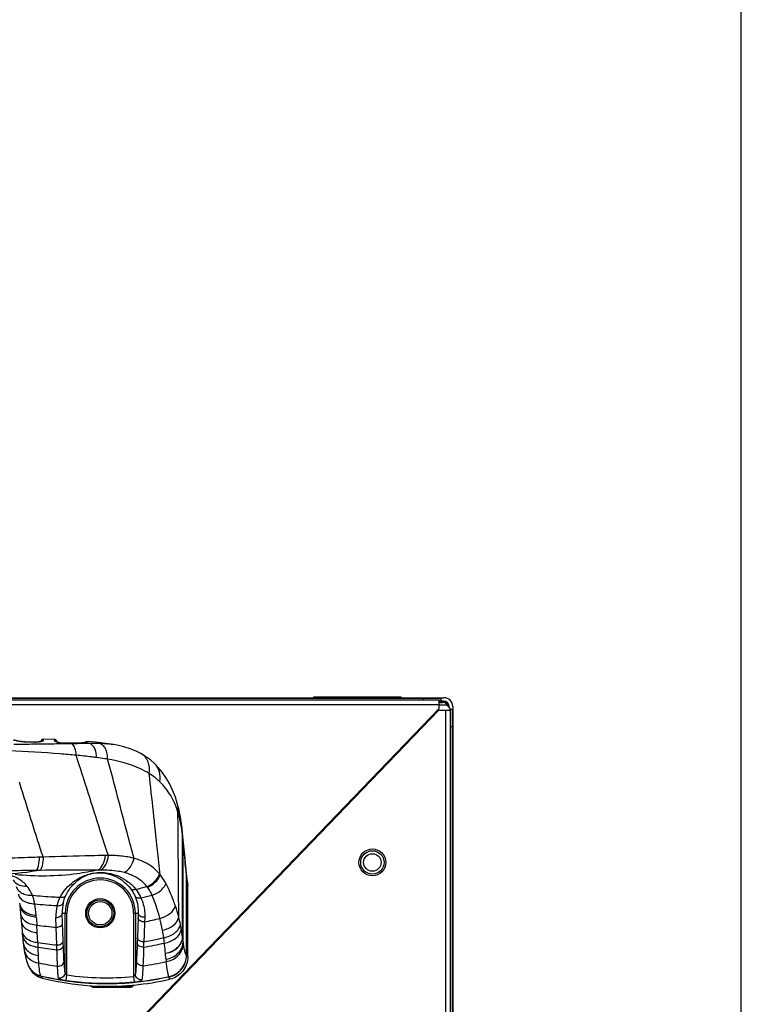
# Model space of a CAD drawing. Units: millimetres. Extents: x 0 to 1189, y 0 to 841.
# Drawn here: x 1140 to 1189, y 421 to 489 of the extents above; entities that cross this region are included whole.
import ezdxf

# ---------------------------------------------------------------- set-up
doc = ezdxf.new("R2010")
doc.units = ezdxf.units.MM
doc.header["$LTSCALE"] = 65.395
doc.layers.get('0').update_dxf_attribs({"linetype": 'CONTINUOUS'})
for name, color, linetype in [('3_ALL_AXES', 7, 'CONTINUOUS'), ('6_ALL_SURFS', 7, 'CONTINUOUS'), ('7_ALL_FEATURES', 7, 'CONTINUOUS')]:
    doc.layers.add(name, color=color, linetype=linetype)

msp = doc.modelspace()

# ---------------------------------------------------------------- linework, layer by layer
at = {"color": 7, "linetype": 'Continuous'}
msp.add_line((1189, 0), (1189, 841), dxfattribs=at)
at = {"layer": '3_ALL_AXES', "color": 7, "linetype": 'Continuous'}
msp.add_line((1144.6918, 422.4617), (1147.0918, 422.4617), dxfattribs=at)
msp.add_circle((1163.7318, 431.0162), 0.92, dxfattribs=at)
for centre, start, end in [((1144.6918, 422.8617), 225.795007, 270), ((1147.0918, 422.8617), 270, 323.090727)]:
    msp.add_arc(centre, 0.4, start, end, dxfattribs=at)
at = {"layer": '6_ALL_SURFS', "color": 7, "linetype": 'Continuous'}
for p, q in [((1141.9214, 439.4317), (1141.1828, 439.4484)), ((1141.9598, 439.4306), (1141.9213, 439.4317)), ((1145.9869, 439.0859), (1145.8475, 439.1067))]:
    msp.add_line(p, q, dxfattribs=at)
msp.add_lwpolyline([(1144.8953, 439.2307), (1144.7753, 439.244), (1144.2004, 439.3015)], dxfattribs=at)
at = {"layer": '7_ALL_FEATURES', "color": 7, "linetype": 'Continuous'}
for p, q in [((732.7518, 442.2962), (1168.6318, 442.2962)), ((732.9518, 442.2562), (1168.4318, 442.2562)), ((1168.2718, 442.1362), (733.1118, 442.1362)), ((1168.2718, 441.8162), (733.1118, 441.8162)), ((1165.6918, 442.3362), (1159.6918, 442.3362)), ((1159.6918, 442.3362), (1159.6918, 442.2962)), ((1165.6918, 442.3362), (1165.6918, 442.2962)), ((1167.2318, 442.1362), (1167.2318, 442.2962)), ((1168.4318, 442.0962), (1168.271, 442.0962)), ((1168.2718, 442.1362), (1168.2718, 441.5431)), ((1168.6318, 442.0562), (1168.2718, 442.0562)), ((1168.2718, 441.9762), (1168.5318, 441.9762)), ((1168.7518, 441.7762), (1168.2718, 441.7762)), ((1168.3918, 442.2962), (1168.4318, 442.2562)), ((1168.3918, 442.0562), (1168.4318, 442.0962)), ((1168.4318, 442.0962), (1168.4318, 442.2562)), ((1168.5318, 441.9762), (1168.5318, 442.0162)), ((1168.2718, 441.5431), (1141.9958, 414.2162)), ((1142.0318, 414.1666), (1168.2718, 441.4562)), ((1168.2333, 441.4162), (1168.1497, 441.4162)), ((1168.1882, 441.4562), (1169.0718, 441.4562)), ((1168.7518, 192.5762), (1168.7518, 441.4562)), ((1168.9918, 441.667), (1168.9918, 441.6962)), ((1169.1918, 441.4962), (1169.0718, 441.4962)), ((1169.0718, 192.5762), (1169.0718, 441.4562)), ((1169.2318, 441.4562), (1169.1918, 441.4962)), ((1169.1918, 441.4962), (1169.1918, 192.5362)), ((1169.2318, 441.6962), (1169.2318, 192.3362)), ((1167.3102, 440.4562), (1167.2267, 440.4562)), ((1166.9256, 440.0562), (1166.842, 440.0562)), ((1169.2318, 440.2962), (1169.0718, 440.2962)), ((1140.5919, 439.2566), (1139.9476, 439.2715)), ((1140.5918, 439.2501), (1139.9563, 439.2645)), ((1140.6027, 439.2498), (1140.5918, 439.2501)), ((1141.9599, 439.4306), (1141.9214, 439.4317)), ((1141.9599, 439.4306), (1141.9597, 439.4306)), ((1142.1153, 439.2735), (1142.1154, 439.2627)), ((1143.5843, 439.1867), (1142.6299, 439.1759)), ((1143.0585, 439.1435), (1142.6308, 439.1368)), ((1143.0577, 439.1746), (1142.6526, 439.1693)), ((1143.0578, 439.1746), (1142.6526, 439.1693)), ((1143.0809, 439.1749), (1143.0577, 439.1746)), ((1143.0809, 439.1749), (1143.0578, 439.1746)), ((1143.1373, 439.1447), (1143.0585, 439.1435)), ((1143.5845, 439.1813), (1143.0809, 439.1749)), ((1143.506, 439.1505), (1143.1373, 439.1447)), ((1143.5851, 439.1517), (1143.506, 439.1505)), ((1143.6079, 439.1816), (1143.5844, 439.1813)), ((1144.0863, 439.2159), (1144.0566, 439.2211)), ((1144.0862, 439.2158), (1144.0566, 439.2211)), ((1144.9657, 439.2219), (1144.922, 439.2275)), ((1145.0177, 439.215), (1144.9657, 439.2219)), ((1145.1869, 439.1913), (1145.0177, 439.215)), ((1145.2699, 439.1798), (1145.1869, 439.1913)), ((1145.3598, 439.1676), (1145.2699, 439.1798)), ((1145.6218, 439.1299), (1145.6089, 439.131)), ((1145.6217, 439.1298), (1145.6089, 439.131)), ((1145.6281, 439.1347), (1145.6223, 439.1355)), ((1147.8667, 438.4752), (1147.8665, 438.4753)), ((1148.8043, 437.7887), (1148.8041, 437.7888)), ((1150.5523, 433.9343), (1150.5493, 433.9472)), ((1150.5523, 433.9343), (1150.5494, 433.9472)), ((1150.7095, 433.0214), (1150.7055, 433.0513)), ((1150.7095, 433.0214), (1150.7057, 433.0512)), ((1150.77, 432.5735), (1150.7249, 433.0539)), ((1150.728, 432.8595), (1150.7266, 432.8736)), ((1150.755, 432.572), (1150.728, 432.8595)), ((1150.7578, 432.5423), (1150.755, 432.572)), ((1150.7722, 432.3917), (1150.7578, 432.5423)), ((1140.974, 430.4706), (1140.7354, 430.4674)), ((1147.2842, 430.1317), (1147.2744, 430.136)), ((1147.2841, 430.1316), (1147.2744, 430.136)), ((1150.9945, 424.6722), (1150.9973, 430.2185)), ((1151.0918, 424.5658), (1151.0918, 429.4085)), ((1139.5727, 428.0972), (1139.6235, 427.5336)), ((1139.6235, 427.5336), (1139.6699, 427.0135)), ((1139.6699, 427.0135), (1139.7321, 426.3207)), ((1142.0733, 426.5781), (1142.0515, 427.2525)), ((1142.4852, 427.5362), (1142.8076, 427.5362)), ((1142.5089, 426.8604), (1142.4852, 427.5362)), ((1142.6877, 423.4765), (1142.6877, 427.5362)), ((1142.8076, 423.308), (1142.8076, 427.5362)), ((1147.3759, 427.5362), (1147.6938, 427.5362)), ((1147.3759, 427.5362), (1147.3759, 423.2047)), ((1147.4958, 427.5362), (1147.4958, 423.3653)), ((1147.6834, 427.2176), (1147.6385, 425.8567)), ((1147.6938, 427.5362), (1147.6834, 427.2176)), ((1148.1362, 427.2642), (1148.1249, 426.9447)), ((1140.7791, 426.2161), (1140.7452, 426.7284)), ((1140.8249, 425.535), (1140.7791, 426.2161)), ((1142.1132, 425.364), (1142.0733, 426.5781)), ((1142.5512, 425.6457), (1142.5089, 426.8604)), ((1147.6385, 425.8567), (1147.6262, 425.4893)), ((1150.7269, 425.8657), (1150.7257, 425.8752)), ((1142.1225, 425.0371), (1142.1132, 425.364)), ((1149.5561, 424.7943), (1149.555, 424.8064)), ((1150.9989, 424.667), (1150.9945, 424.6722)), ((1140.276, 423.7486), (1140.2882, 423.73)), ((1140.2882, 423.7299), (1140.382, 423.5902)), ((1142.7513, 422.916), (1142.8076, 423.308)), ((1147.3759, 423.2047), (1147.4144, 422.8121)), ((1149.7907, 423.1787), (1149.7875, 423.1883)), ((1144.4139, 422.576), (1144.4338, 422.5741)), ((1144.4139, 422.5754), (1144.4338, 422.5741)), ((1144.4938, 422.5601), (1144.5029, 422.5133)), ((1144.4941, 422.5704), (1144.5051, 422.5697)), ((1144.4942, 422.5718), (1144.5052, 422.5714)), ((1147.2767, 422.6104), (1147.289, 422.6112)), ((1147.2769, 422.6087), (1147.2891, 422.6098)), ((1147.2897, 422.5996), (1147.2806, 422.5524)), ((1147.2806, 422.5524), (1147.2806, 422.5101))]:
    msp.add_line(p, q, dxfattribs=at)
at = {"layer": '7_ALL_FEATURES', "color": 3, "linetype": 'Continuous'}
msp.add_line((1168.2718, 442.0162), (1168.5318, 442.0162), dxfattribs=at)
at = {"layer": '7_ALL_FEATURES', "color": 7, "linetype": 'Continuous'}
for points in [[(1139.9476, 439.2715), (1139.9066, 439.2728), (1139.8529, 439.2755), (1139.8, 439.2793), (1139.7481, 439.2839), (1139.6975, 439.2894), (1139.6485, 439.2956), (1139.6013, 439.3024), (1139.556, 439.3096), (1139.5127, 439.3171), (1139.4716, 439.3249), (1139.4327, 439.3327), (1139.3959, 439.3406), (1139.3614, 439.3485), (1139.3292, 439.3561), (1139.2992, 439.3636), (1139.2714, 439.3709), (1139.2459, 439.3778), (1139.2226, 439.3843), (1139.2015, 439.3905), (1139.1825, 439.3962), (1139.1656, 439.4015), (1139.1507, 439.4064), (1139.1378, 439.4108)], [(1141.0375, 439.3007), (1141.0191, 439.2952), (1140.9963, 439.2894), (1140.9691, 439.2834), (1140.9375, 439.2775), (1140.9014, 439.272), (1140.8607, 439.2669), (1140.8156, 439.2626), (1140.7661, 439.2592), (1140.7123, 439.2569), (1140.6545, 439.256), (1140.5919, 439.2566)], [(1141.0654, 439.3115), (1141.0662, 439.312), (1141.0659, 439.3119), (1141.061, 439.3095), (1141.0515, 439.3056), (1141.0375, 439.3007)], [(1142.1287, 439.2578), (1142.1101, 439.2646), (1142.0949, 439.2708), (1142.083, 439.276), (1142.0745, 439.2802), (1142.0697, 439.2828), (1142.069, 439.2832)], [(1142.6299, 439.1759), (1142.6048, 439.1759), (1142.5537, 439.1776), (1142.5002, 439.1814), (1142.4475, 439.1869), (1142.3983, 439.1936), (1142.3526, 439.2011), (1142.3102, 439.2091), (1142.2713, 439.2175), (1142.2358, 439.226), (1142.2039, 439.2344), (1142.1755, 439.2425), (1142.1504, 439.2504), (1142.1287, 439.2578)], [(1144.0044, 439.2214), (1143.9788, 439.2167), (1143.9145, 439.207), (1143.8371, 439.1986), (1143.7472, 439.192), (1143.6455, 439.1878), (1143.5843, 439.1867)], [(1144.0628, 439.2351), (1144.0498, 439.2316), (1144.0347, 439.228), (1144.0177, 439.2242), (1144.0045, 439.2215)], [(1144.0913, 439.2443), (1144.0921, 439.2448), (1144.0916, 439.2445), (1144.0882, 439.2432), (1144.0822, 439.241), (1144.0736, 439.2383), (1144.0628, 439.2351)], [(1144.922, 439.2275), (1144.9031, 439.2298), (1144.8953, 439.2307)], [(1145.6222, 439.1355), (1145.5909, 439.139), (1145.547, 439.1441), (1145.501, 439.1496), (1145.4539, 439.1554), (1145.4066, 439.1615), (1145.3598, 439.1676)], [(1145.8475, 439.1067), (1145.7328, 439.1225), (1145.6223, 439.1355)], [(1147.8665, 438.4753), (1147.5469, 438.6369), (1147.1488, 438.7994), (1146.7159, 438.9348), (1146.2484, 439.0413), (1145.9868, 439.0859)], [(1148.8041, 437.7888), (1148.5258, 438.032), (1148.1876, 438.28), (1147.8667, 438.4752)], [(1150.3909, 434.9763), (1150.2359, 435.4802), (1150.0436, 435.9766), (1149.829, 436.4241), (1149.5937, 436.8282), (1149.3387, 437.1934), (1149.0646, 437.5227), (1148.8043, 437.7887)], [(1150.4472, 434.7586), (1150.4326, 434.8172), (1150.4062, 434.9196), (1150.391, 434.9762)], [(1150.5093, 434.4879), (1150.4928, 434.5633), (1150.4652, 434.6836), (1150.4472, 434.7586)], [(1150.6083, 433.9611), (1150.5805, 434.1246), (1150.5417, 434.3307), (1150.5093, 434.4879)], [(1150.7249, 433.0539), (1150.6959, 433.3313), (1150.6532, 433.665), (1150.6083, 433.9611)], [(1151.0769, 429.6583), (1150.9842, 430.4774), (1150.8756, 431.5045), (1150.77, 432.5735)], [(1139.7321, 426.3207), (1139.7401, 426.2326), (1139.7518, 426.1088), (1139.7595, 426.0303)], [(1139.7595, 426.0303), (1139.7765, 425.864), (1139.7983, 425.6653), (1139.817, 425.5087)], [(1139.817, 425.5088), (1139.8371, 425.3513), (1139.8633, 425.1636), (1139.8866, 425.0119)], [(1139.8866, 425.012), (1139.9127, 424.8573), (1139.9441, 424.6907), (1139.9764, 424.5394), (1140.0101, 424.4011), (1140.0458, 424.273), (1140.0848, 424.1522), (1140.1287, 424.0357), (1140.1798, 423.9208), (1140.2215, 423.8401)], [(1140.2215, 423.8402), (1140.2388, 423.8096), (1140.276, 423.7486)]]:
    msp.add_lwpolyline(points, dxfattribs=at)
for centre, radius in [((1163.7318, 431.0162), 0.8), ((1163.7318, 431.0162), 0.6), ((1145.0918, 427.5362), 1), ((1145.0918, 427.5362), 0.92), ((1145.0918, 427.5362), 0.8)]:
    msp.add_circle(centre, radius, dxfattribs=at)
at = {"layer": '7_ALL_FEATURES', "color": 3, "linetype": 'Continuous'}
msp.add_arc((1168.5318, 441.5762), 0.44, 17.995808, 90, dxfattribs=at)
at = {"layer": '7_ALL_FEATURES', "color": 7, "linetype": 'Continuous'}
for centre, radius, start, end in [((1168.5318, 441.5762), 0.4, 24.70051, 90), ((1168.6318, 441.6962), 0.6, 0, 90), ((1168.6318, 441.6962), 0.36, 0, 90), ((1168.7518, 441.4562), 0.32, 0, 90), ((1140.017, 441.8735), 2.6097, 267.446343, 268.472526), ((1140.0155, 441.8233), 2.5595, 268.474813, 268.673729), ((1140.6583, 441.743), 2.4938, 268.723689, 270.180408), ((1141.1799, 439.2884), 0.16, 88.953088, 177.413811), ((1141.9553, 439.2707), 0.16, 1.007035, 88.397861), ((1141.9552, 439.2702), 0.1605, 77.875248, 88.32601), ((1141.9554, 439.271), 0.1597, 75.873802, 77.87226), ((1141.9552, 439.2704), 0.1603, 63.812519, 75.854191), ((1141.9554, 439.2709), 0.1597, 61.195498, 63.797085), ((1141.955, 439.2703), 0.1605, 52.171305, 61.190857), ((1141.9555, 439.271), 0.1596, 48.148562, 52.162496), ((1141.955, 439.2705), 0.1603, 40.456563, 48.146458), ((1141.9555, 439.2709), 0.1597, 36.101755, 40.450486), ((1141.9549, 439.2704), 0.1604, 28.603383, 36.096792), ((1141.9555, 439.2708), 0.1598, 24.321227, 28.600186), ((1141.9551, 439.2706), 0.1602, 16.304957, 24.314409), ((1141.9558, 439.2708), 0.1595, 12.626756, 16.301553), ((1142.4752, 440.3323), 1.1364, 251.255579, 251.53111), ((1141.9548, 439.2706), 0.1605, 6.571026, 12.621124), ((1142.6401, 440.5905), 1.4214, 267.1282, 268.796399), ((1142.6367, 440.4244), 1.2552, 268.788508, 270.724029), ((1144.186, 439.1421), 0.16, 84.829834, 145.337063), ((1143.8328, 440.2941), 1.0961, 281.781794, 283.90697), ((1141.5236, 424.5096), 14.9279, 78.991366, 80.115246), ((1146.6496, 448.4963), 9.4172, 263.526424, 263.772644), ((1145.0299, 432.6409), 6.5159, 82.79012, 84.787917), ((1144.9882, 433.2419), 5.9275, 81.66403, 83.802521), ((1145.0995, 433.2128), 5.9398, 82.447152, 82.763836), ((1145.1396, 433.5107), 5.6392, 81.360107, 82.453755), ((1163.7318, 436.2162), 0.8, 72.842137, 77.852941), ((1163.7318, 436.2162), 0.6, 83.761885, 90.688516), ((1163.7318, 436.2162), 0.8, 194.387934, 199.388102), ((1163.7318, 436.2162), 0.6, 181.461144, 188.257829), ((1144.4383, 432.6048), 6.2556, 15.658778, 17.281112), ((1143.7096, 432.4003), 7.0124, 13.832231, 15.661211), ((1143.1859, 432.2705), 7.5519, 12.828223, 13.838475), ((1142.8146, 432.1877), 7.9324, 10.600315, 12.719903), ((1141.4813, 431.8752), 9.2991, 6.163414, 7.080332), ((1149.649, 432.9536), 1.0805, 3.173101, 5.32375), ((1149.6354, 432.9386), 1.0954, 355.858078, 5.281146), ((1149.6314, 432.953), 1.0981, 355.849832, 3.152776), ((1149.6708, 432.4696), 1.1041, 355.957837, 5.400456), ((1156.9318, 429.4162), 2.9657, 49.42914, 50.597637), ((1156.9318, 429.4162), 3.5314, 48.898331, 49.876491), ((1143.6452, 333.6684), 97.7412, 91.443209, 91.594216), ((1145.6664, 420.1135), 11.3838, 90.109035, 91.128152), ((1156.9318, 429.4162), 2, 51.024017, 52.763571), ((1138.1582, 444.2305), 14.0023, 269.477301, 280.606157), ((1145.1216, 419.7647), 10.7291, 90.054186, 91.042597), ((1145.0918, 427.5362), 2.404, 0, 180), ((1145.0918, 427.5362), 2.2841, 0, 180), ((1146.0032, 427.2467), 3.1566, 66.251974, 68.226836), ((1146.4871, 428.0062), 3.4628, 38.374517, 39.536537), ((1229.5737, 438.9574), 79.0608, 186.756962, 186.93712), ((1148.9485, 429.4068), 2.1432, 0.046571, 6.740811), ((1142.7544, 449.8685), 21.2371, 282.979164, 285.106326), ((1146.2268, 427.7233), 2.6361, 37.187382, 38.526578), ((1142.7751, 448.8702), 20.2325, 263.379099, 267.481806), ((1142.786, 449.133), 20.4955, 267.483753, 268.786597), ((1145.1203, 427.6418), 2.6372, 166.914512, 182.295582), ((1143.0213, 449.5545), 21.5222, 283.048862, 285.130094), ((1133.8414, 426.9229), 6.8757, 3.995968, 10.603726), ((1143.0591, 448.5261), 20.4861, 263.104799, 267.42208), ((1145.0246, 427.3443), 2.9745, 166.06292, 181.767664), ((1140.3551, 424.7081), 10.4301, 14.140494, 18.595784), ((1116.8983, 425.744), 23.8598, 3.687614, 3.984715), ((1291.5646, 437.0125), 151.1696, 183.691849, 183.900859), ((1143.7347, 448.4824), 21.9806, 281.521162, 284.335513), ((1137.9701, 424.2833), 11.5769, 10.401304, 14.522451), ((1141.3855, 424.9526), 9.3712, 11.181788, 14.230335), ((1143.7833, 447.6404), 21.1316, 261.733877, 265.35868), ((1138.3528, 424.358), 11.1869, 7.74258, 10.378903), ((1139.8513, 424.6439), 10.9361, 9.356652, 11.209577), ((1144.3043, 446.8095), 21.5572, 260.711401, 264.166097), ((1031.2246, 429.4256), 116.9153, 357.933861, 358.115858), ((1144.2412, 447.405), 22.1579, 279.968069, 283.563637), ((1140.4111, 424.6109), 9.1134, 5.578053, 7.910363), ((1159.3442, 426.7777), 8.6639, 188.176872, 188.997352), ((1144.4699, 446.4973), 21.5882, 260.308701, 263.757616), ((1144.4007, 447.0008), 22.0961, 279.54288, 283.293188), ((1144.9548, 445.1633), 21.4506, 278.207514, 282.545673), ((1165.0166, 426.0412), 15.5091, 186.131315, 186.725476), ((1151.1314, 424.7836), 0.1765, 221.341307, 223.908054), ((1141.2496, 424.407), 1.174, 208.872376, 215.093816), ((1141.2706, 424.3818), 1.179, 213.564976, 214.951235), ((1141.2764, 424.3721), 1.1785, 213.775771, 214.929594), ((1141.2727, 424.3833), 1.1816, 214.955255, 221.711887), ((1141.2716, 424.3823), 1.1801, 221.71389, 222.062692), ((1145.0705, 445.0142), 21.3005, 258.666822, 262.153383), ((1141.9106, 423.7334), 1.0237, 209.59254, 210.16837), ((1156.809, 432.5602), 18.3406, 210.618591, 211.103414), ((1145.701, 441.9034), 19.3708, 256.275392, 266.19008), ((1145.5208, 442.2262), 19.1118, 261.838454, 275.570061), ((1145.547, 441.9653), 19.4339, 275.502923, 282.817162), ((1150.2033, 423.32), 0.4362, 198.896054, 200.379143), ((1145.638, 441.3175), 18.782, 266.324178, 266.508548), ((1145.6368, 441.2975), 18.8184, 266.545713, 267.125803), ((1145.6286, 441.2404), 18.7045, 266.556333, 275.055698), ((1145.6286, 441.2088), 18.7294, 267.13711, 274.466078), ((1145.6116, 441.4419), 18.9631, 274.462549, 275.049261), ((1145.6092, 441.4696), 18.9345, 275.090111, 275.274254), ((1145.6079, 441.4834), 18.9484, 275.274254, 275.459433)]:
    msp.add_arc(centre, radius, start, end, dxfattribs=at)
for points, knots in [([(1139.9007, 439.2663), (1139.8258, 439.2697), (1139.5698, 439.2923), (1139.3167, 439.3461), (1139.1431, 439.4008)], [0, 0, 0, 0, 0.2917266, 1, 1, 1, 1]), ([(1141.0169, 439.1131), (1140.8664, 439.1111), (1140.2535, 439.103), (1139.6407, 439.0961), (1139.1783, 439.0918)], [0, 0, 0, 0, 0.2456406, 1, 1, 1, 1]), ([(1139.9563, 439.2645), (1139.9551, 439.2664), (1139.9529, 439.2696), (1139.9492, 439.2715), (1139.9476, 439.2715)], [0, 0, 0, 0, 0.5840819, 1, 1, 1, 1]), ([(1141.021, 439.2824), (1140.9966, 439.2772), (1140.8794, 439.2563), (1140.7601, 439.2495), (1140.6661, 439.2492)], [0, 0, 0, 0, 0.2103013, 1, 1, 1, 1]), ([(1142.6308, 439.1368), (1142.5001, 439.1348), (1141.9621, 439.1266), (1141.4241, 439.1187), (1141.0169, 439.1131)], [0, 0, 0, 0, 0.2430851, 1, 1, 1, 1]), ([(1141.1905, 439.3673), (1141.1912, 439.3469), (1141.12, 439.3049), (1141.0645, 439.2919), (1141.021, 439.2824)], [0, 0, 0, 0, 0.3144417, 1, 1, 1, 1]), ([(1141.1828, 439.4484), (1141.1846, 439.4484), (1141.1855, 439.4389), (1141.1879, 439.4268), (1141.1892, 439.3996), (1141.1902, 439.3795), (1141.1905, 439.3673)], [0, 0, 0, 0, 0.0635898, 0.2427372, 0.5511278, 1, 1, 1, 1]), ([(1141.9714, 439.3346), (1141.9705, 439.3489), (1141.9686, 439.3726), (1141.9664, 439.4037), (1141.9628, 439.4195), (1141.962, 439.4298), (1141.9599, 439.4306)], [0, 0, 0, 0, 0.4408144, 0.747369, 0.9298465, 1, 1, 1, 1]), ([(1142.1101, 439.2562), (1142.0753, 439.268), (1142.0297, 439.2853), (1141.9844, 439.3132), (1141.9718, 439.3282), (1141.9714, 439.3346)], [0, 0, 0, 0, 0.6758757, 0.8807127, 1, 1, 1, 1]), ([(1142.5689, 439.171), (1142.5281, 439.173), (1142.3748, 439.1871), (1142.2226, 439.2186), (1142.1152, 439.2544)], [0, 0, 0, 0, 0.2647989, 1, 1, 1, 1]), ([(1143.4355, 438.3553), (1143.4356, 438.5222), (1143.4019, 438.8103), (1143.2424, 439.0823), (1143.1373, 439.1447)], [0, 0, 0, 0, 0.5772952, 1, 1, 1, 1]), ([(1144.3742, 439.1628), (1144.3102, 439.162), (1144.0472, 439.1586), (1143.7842, 439.1547), (1143.5851, 439.1517)], [0, 0, 0, 0, 0.2433218, 1, 1, 1, 1]), ([(1143.9868, 439.2086), (1143.9605, 439.2046), (1143.8348, 439.1886), (1143.708, 439.1828), (1143.6079, 439.1816)], [0, 0, 0, 0, 0.2100304, 1, 1, 1, 1]), ([(1144.2034, 439.2805), (1144.2042, 439.2687), (1144.1558, 439.2463), (1144.1238, 439.237), (1144.0962, 439.2301)], [0, 0, 0, 0, 0.2947535, 1, 1, 1, 1]), ([(1144.2004, 439.3015), (1144.2022, 439.3013), (1144.2015, 439.2907), (1144.2031, 439.2858), (1144.2034, 439.2805)], [0, 0, 0, 0, 0.2578048, 1, 1, 1, 1]), ([(1145.0308, 439.1627), (1144.9777, 439.1641), (1144.7589, 439.1681), (1144.54, 439.1663), (1144.3742, 439.1628)], [0, 0, 0, 0, 0.2426186, 1, 1, 1, 1]), ([(1144.835, 438.2012), (1144.8361, 438.311), (1144.8183, 438.522), (1144.7289, 438.8091), (1144.5835, 439.0352), (1144.4454, 439.1347), (1144.3742, 439.1628)], [0, 0, 0, 0, 0.2931132, 0.5610494, 0.7956834, 1, 1, 1, 1]), ([(1145.5879, 439.1392), (1145.4668, 439.1529), (1145.2363, 439.183), (1145.0064, 439.218), (1144.8965, 439.2305)], [0, 0, 0, 0, 0.5240681, 1, 1, 1, 1]), ([(1145.6089, 439.131), (1145.5625, 439.1352), (1145.3701, 439.1506), (1145.1771, 439.1591), (1145.0308, 439.1627)], [0, 0, 0, 0, 0.2416454, 1, 1, 1, 1]), ([(1145.5967, 438.0879), (1145.6018, 438.2131), (1145.5857, 438.4551), (1145.4774, 438.7835), (1145.2924, 439.0373), (1145.1187, 439.1377), (1145.0308, 439.1627)], [0, 0, 0, 0, 0.2895026, 0.5543707, 0.7889717, 1, 1, 1, 1]), ([(1143.4355, 438.3553), (1143.0715, 438.3908), (1141.5514, 438.5249), (1140.0272, 438.6117), (1138.8678, 438.6586)], [0, 0, 0, 0, 0.2396026, 1, 1, 1, 1]), ([(1145.6448, 431.4972), (1145.4572, 432.0603), (1144.7164, 434.3449), (1144.0109, 436.6411), (1143.4355, 438.3553)], [0, 0, 0, 0, 0.2470897, 1, 1, 1, 1]), ([(1144.835, 438.2012), (1144.7216, 438.2152), (1144.2556, 438.2711), (1143.7888, 438.3207), (1143.4355, 438.3553)], [0, 0, 0, 0, 0.2434802, 1, 1, 1, 1]), ([(1148.4444, 437.0999), (1148.4917, 437.3681), (1148.4622, 437.7972), (1148.1802, 438.2515), (1147.9771, 438.4141), (1147.8667, 438.4752)], [0, 0, 0, 0, 0.5172474, 0.7604458, 1, 1, 1, 1]), ([(1145.5967, 438.0879), (1145.5346, 438.0988), (1145.2813, 438.141), (1145.0272, 438.1775), (1144.835, 438.2012)], [0, 0, 0, 0, 0.2457792, 1, 1, 1, 1]), ([(1147.4052, 431.2949), (1147.2519, 431.8528), (1146.6448, 434.116), (1146.0646, 436.3864), (1145.5967, 438.0879)], [0, 0, 0, 0, 0.246907, 1, 1, 1, 1]), ([(1148.4444, 437.0999), (1148.2495, 437.223), (1147.3583, 437.702), (1146.3634, 437.9544), (1145.5967, 438.0879)], [0, 0, 0, 0, 0.228503, 1, 1, 1, 1]), ([(1149.1615, 436.5426), (1149.2075, 436.7675), (1149.2052, 437.2345), (1148.9621, 437.6393), (1148.8043, 437.7887)], [0, 0, 0, 0, 0.5136778, 1, 1, 1, 1]), ([(1149.2018, 430.1559), (1149.1381, 430.7288), (1148.8846, 433.0434), (1148.6381, 435.3587), (1148.4444, 437.0999)], [0, 0, 0, 0, 0.2475731, 1, 1, 1, 1]), ([(1149.1615, 436.5426), (1149.1076, 436.5941), (1148.8832, 436.7977), (1148.6377, 436.9779), (1148.4444, 437.0999)], [0, 0, 0, 0, 0.2456417, 1, 1, 1, 1]), ([(1141.183, 431.3801), (1141.1086, 431.5862), (1140.9735, 432.0056), (1140.7737, 432.6383), (1140.5675, 433.275), (1140.2985, 434.1343), (1139.959, 435.2133), (1139.6915, 436.0794), (1139.5514, 436.5111)], [0, 0, 0, 0, 0.1220745, 0.2454192, 0.369743, 0.4949538, 0.7471128, 1, 1, 1, 1]), ([(1150.4115, 434.4631), (1150.2893, 434.8563), (1149.9673, 435.6149), (1149.4535, 436.2636), (1149.1615, 436.5426)], [0, 0, 0, 0, 0.504803, 1, 1, 1, 1]), ([(1150.4115, 434.4631), (1150.4192, 434.5063), (1150.4409, 434.677), (1150.4246, 434.8526), (1150.391, 434.9762)], [0, 0, 0, 0, 0.255063, 1, 1, 1, 1]), ([(1150.4691, 427.2562), (1150.4644, 427.8532), (1150.4456, 430.2555), (1150.4264, 432.6578), (1150.4115, 434.4631)], [0, 0, 0, 0, 0.2484902, 1, 1, 1, 1]), ([(1150.4617, 434.2933), (1150.4684, 434.3324), (1150.4875, 434.4871), (1150.4748, 434.6458), (1150.4472, 434.7586)], [0, 0, 0, 0, 0.2546041, 1, 1, 1, 1]), ([(1150.5187, 434.0768), (1150.5242, 434.1113), (1150.5402, 434.2479), (1150.5308, 434.3876), (1150.5093, 434.4879)], [0, 0, 0, 0, 0.2540382, 1, 1, 1, 1]), ([(1150.7057, 433.0512), (1150.6994, 433.1005), (1150.6725, 433.2997), (1150.6395, 433.4982), (1150.6116, 433.6469)], [0, 0, 0, 0, 0.2470364, 1, 1, 1, 1]), ([(1150.7257, 425.8752), (1150.7258, 426.4555), (1150.7265, 428.7883), (1150.7267, 431.1211), (1150.7266, 432.8736)], [0, 0, 0, 0, 0.2487701, 1, 1, 1, 1]), ([(1150.7269, 425.8657), (1150.7271, 426.4457), (1150.7278, 428.7769), (1150.728, 431.1082), (1150.728, 432.8595)], [0, 0, 0, 0, 0.2487726, 1, 1, 1, 1]), ([(1150.7684, 425.5454), (1150.7687, 426.1133), (1150.7704, 428.3954), (1150.7715, 430.6775), (1150.7722, 432.3917)], [0, 0, 0, 0, 0.2488493, 1, 1, 1, 1]), ([(1150.9973, 430.2185), (1150.9778, 430.3933), (1150.8984, 431.1172), (1150.8248, 431.8418), (1150.7722, 432.3917)], [0, 0, 0, 0, 0.2414817, 1, 1, 1, 1]), ([(1140.926, 431.3718), (1140.733, 431.3664), (1139.9517, 431.3426), (1139.1706, 431.3104), (1138.5827, 431.2812)], [0, 0, 0, 0, 0.2469788, 1, 1, 1, 1]), ([(1140.7354, 430.4674), (1140.7669, 430.5073), (1140.8183, 430.6206), (1140.8968, 430.9214), (1140.9196, 431.183), (1140.926, 431.3718)], [0, 0, 0, 0, 0.1632629, 0.3926159, 1, 1, 1, 1]), ([(1141.183, 431.3801), (1141.1763, 431.1898), (1141.1505, 430.9257), (1141.0645, 430.6233), (1141.0079, 430.5099), (1140.974, 430.4706)], [0, 0, 0, 0, 0.6055157, 0.8350938, 1, 1, 1, 1]), ([(1145.4423, 431.4951), (1145.1131, 431.4886), (1143.6931, 431.458), (1142.2734, 431.4165), (1141.183, 431.3801)], [0, 0, 0, 0, 0.2318427, 1, 1, 1, 1]), ([(1144.9264, 430.492), (1145.0793, 430.5673), (1145.3381, 430.8957), (1145.4253, 431.279), (1145.4423, 431.4951)], [0, 0, 0, 0, 0.44017, 1, 1, 1, 1]), ([(1145.1115, 430.4938), (1145.2666, 430.5712), (1145.531, 430.8964), (1145.6253, 431.2816), (1145.6448, 431.4972)], [0, 0, 0, 0, 0.4445574, 1, 1, 1, 1]), ([(1146.1337, 431.4827), (1146.0936, 431.4849), (1145.9307, 431.4926), (1145.7676, 431.4963), (1145.6448, 431.4972)], [0, 0, 0, 0, 0.2465114, 1, 1, 1, 1]), ([(1147.4052, 431.2949), (1147.3059, 431.3218), (1146.888, 431.4196), (1146.4593, 431.4651), (1146.1337, 431.4827)], [0, 0, 0, 0, 0.2398633, 1, 1, 1, 1]), ([(1146.7298, 430.3222), (1146.9004, 430.4116), (1147.2031, 430.7052), (1147.3619, 431.0881), (1147.4052, 431.2949)], [0, 0, 0, 0, 0.4769177, 1, 1, 1, 1]), ([(1148.437, 430.8515), (1148.3598, 430.9012), (1148.0349, 431.0899), (1147.6787, 431.2208), (1147.4052, 431.2949)], [0, 0, 0, 0, 0.2447514, 1, 1, 1, 1]), ([(1140.7354, 430.4674), (1140.539, 430.4649), (1139.7425, 430.455), (1138.946, 430.4457), (1138.3459, 430.4393)], [0, 0, 0, 0, 0.2465991, 1, 1, 1, 1]), ([(1144.9264, 430.492), (1144.4608, 430.3895), (1142.5905, 430.0573), (1140.6664, 430.0292), (1139.2525, 430.1819)], [0, 0, 0, 0, 0.2510794, 1, 1, 1, 1]), ([(1144.9264, 430.492), (1144.6195, 430.4931), (1143.302, 430.494), (1141.9845, 430.4828), (1140.974, 430.4706)], [0, 0, 0, 0, 0.2329804, 1, 1, 1, 1]), ([(1142.352, 428.6421), (1142.5617, 429.049), (1143.0322, 429.5813), (1143.868, 430.084), (1144.6764, 430.3458), (1145.5641, 430.339), (1146.3587, 430.1006), (1147.011, 429.7187), (1147.3689, 429.37), (1147.5242, 429.174)], [0, 0, 0, 0, 0.2239069, 0.3325209, 0.4757983, 0.6334876, 0.7586114, 0.8776834, 1, 1, 1, 1]), ([(1142.7304, 428.7577), (1142.8979, 429.1183), (1143.2664, 429.6021), (1143.9624, 430.0816), (1144.881, 430.407), (1146.152, 430.1968), (1146.9059, 429.5662), (1147.164, 429.2204)], [0, 0, 0, 0, 0.2225476, 0.3271252, 0.470957, 0.7584321, 1, 1, 1, 1]), ([(1146.7298, 430.3222), (1146.605, 430.3544), (1146.0724, 430.4657), (1145.526, 430.4941), (1145.1115, 430.4938)], [0, 0, 0, 0, 0.2372021, 1, 1, 1, 1]), ([(1147.1741, 430.1781), (1147.1384, 430.1924), (1146.9927, 430.2476), (1146.8434, 430.2929), (1146.7298, 430.3222)], [0, 0, 0, 0, 0.2465282, 1, 1, 1, 1]), ([(1149.1577, 430.2105), (1149.1055, 430.2737), (1148.8912, 430.5145), (1148.6391, 430.7215), (1148.437, 430.8515)], [0, 0, 0, 0, 0.2543423, 1, 1, 1, 1]), ([(1140.0723, 429.3956), (1139.9056, 429.5984), (1139.4708, 429.9523), (1138.953, 430.145), (1138.6796, 430.2214)], [0, 0, 0, 0, 0.4804481, 1, 1, 1, 1]), ([(1139.1242, 429.8183), (1139.2166, 429.6758), (1139.5139, 429.436), (1139.8839, 429.3857), (1140.0723, 429.3956)], [0, 0, 0, 0, 0.4735994, 1, 1, 1, 1]), ([(1148.2891, 429.3653), (1148.1562, 429.5314), (1147.8491, 429.8317), (1147.4777, 430.0458), (1147.2842, 430.1317)], [0, 0, 0, 0, 0.5010894, 1, 1, 1, 1]), ([(1148.2891, 429.3653), (1148.3869, 429.405), (1148.7498, 429.5956), (1149.0464, 429.9273), (1149.1577, 430.2105)], [0, 0, 0, 0, 0.2575774, 1, 1, 1, 1]), ([(1148.3269, 429.3167), (1148.4253, 429.3559), (1148.7894, 429.5443), (1149.0893, 429.8735), (1149.2018, 430.1559)], [0, 0, 0, 0, 0.2584497, 1, 1, 1, 1]), ([(1149.5948, 429.5571), (1149.5666, 429.6119), (1149.4521, 429.8217), (1149.3161, 430.0202), (1149.2018, 430.1559)], [0, 0, 0, 0, 0.2577541, 1, 1, 1, 1]), ([(1151.0621, 429.6553), (1151.0566, 429.7016), (1151.0346, 429.8892), (1151.0132, 430.077), (1150.9973, 430.2185)], [0, 0, 0, 0, 0.2464978, 1, 1, 1, 1]), ([(1139.3319, 429.3619), (1139.3616, 429.2696), (1139.4682, 429.0895), (1139.7303, 428.896), (1140.067, 428.7837), (1140.3143, 428.7674), (1140.4423, 428.7727)], [0, 0, 0, 0, 0.2167555, 0.451895, 0.713665, 1, 1, 1, 1]), ([(1140.4423, 428.7727), (1140.4184, 428.8304), (1140.3182, 429.0507), (1140.1863, 429.2569), (1140.0723, 429.3956)], [0, 0, 0, 0, 0.2582703, 1, 1, 1, 1]), ([(1147.164, 429.2204), (1147.1942, 429.1799), (1147.3136, 429.0104), (1147.4135, 428.8271), (1147.4763, 428.6835)], [0, 0, 0, 0, 0.243735, 1, 1, 1, 1]), ([(1147.5242, 429.174), (1147.46, 429.1479), (1147.33, 429.1205), (1147.2018, 429.177), (1147.164, 429.2204)], [0, 0, 0, 0, 0.5462561, 1, 1, 1, 1]), ([(1147.5242, 429.174), (1147.559, 429.13), (1147.6955, 428.9461), (1147.8096, 428.7456), (1147.8806, 428.5881)], [0, 0, 0, 0, 0.2450139, 1, 1, 1, 1]), ([(1148.6389, 428.7784), (1148.6175, 428.8272), (1148.5294, 429.0152), (1148.4202, 429.1937), (1148.3269, 429.3167)], [0, 0, 0, 0, 0.2565183, 1, 1, 1, 1]), ([(1148.6389, 428.7784), (1148.7458, 428.8123), (1149.1289, 428.9732), (1149.4713, 429.2783), (1149.5948, 429.5571)], [0, 0, 0, 0, 0.2690776, 1, 1, 1, 1]), ([(1150.2406, 428.0342), (1150.1973, 428.1631), (1150.0113, 428.6826), (1149.7852, 429.1876), (1149.5948, 429.5571)], [0, 0, 0, 0, 0.2465353, 1, 1, 1, 1]), ([(1139.4606, 428.8749), (1139.4817, 428.7755), (1139.5784, 428.576), (1139.8445, 428.3546), (1140.1981, 428.2172), (1140.4623, 428.1881), (1140.5997, 428.1882)], [0, 0, 0, 0, 0.2133897, 0.4477817, 0.7113769, 1, 1, 1, 1]), ([(1142.1377, 428.0607), (1142.1505, 428.1113), (1142.2066, 428.3103), (1142.2836, 428.5034), (1142.352, 428.6421)], [0, 0, 0, 0, 0.2522338, 1, 1, 1, 1]), ([(1142.1377, 428.0607), (1142.225, 428.0461), (1142.361, 428.054), (1142.5004, 428.1417), (1142.5413, 428.206), (1142.5516, 428.2389)], [0, 0, 0, 0, 0.5487784, 0.7862438, 1, 1, 1, 1]), ([(1142.352, 428.6421), (1142.4257, 428.6239), (1142.5716, 428.616), (1142.6997, 428.7028), (1142.7304, 428.7577)], [0, 0, 0, 0, 0.5467773, 1, 1, 1, 1]), ([(1142.5516, 428.2389), (1142.5621, 428.284), (1142.6083, 428.4612), (1142.6728, 428.6336), (1142.7304, 428.7577)], [0, 0, 0, 0, 0.2527029, 1, 1, 1, 1]), ([(1147.4763, 428.6835), (1147.516, 428.5927), (1147.6525, 428.2258), (1147.7048, 427.828), (1147.6938, 427.5362)], [0, 0, 0, 0, 0.2534653, 1, 1, 1, 1]), ([(1147.8806, 428.5881), (1147.802, 428.5636), (1147.6506, 428.543), (1147.5063, 428.6269), (1147.4763, 428.6835)], [0, 0, 0, 0, 0.5624903, 1, 1, 1, 1]), ([(1147.8806, 428.5881), (1147.9269, 428.4836), (1148.0865, 428.0606), (1148.1482, 427.6013), (1148.1362, 427.2642)], [0, 0, 0, 0, 0.2530095, 1, 1, 1, 1]), ([(1149.1771, 427.1863), (1149.1422, 427.3209), (1148.9921, 427.8609), (1148.8026, 428.3901), (1148.6389, 428.7784)], [0, 0, 0, 0, 0.2481272, 1, 1, 1, 1]), ([(1139.5615, 428.2169), (1139.5717, 428.1105), (1139.6527, 427.8898), (1139.9146, 427.6328), (1140.2778, 427.46), (1140.5554, 427.4107), (1140.7004, 427.4021)], [0, 0, 0, 0, 0.2123479, 0.4469855, 0.7115551, 1, 1, 1, 1]), ([(1139.5727, 428.0972), (1139.5823, 427.9908), (1139.6623, 427.7698), (1139.9233, 427.512), (1140.286, 427.3379), (1140.5636, 427.2877), (1140.7086, 427.2786)], [0, 0, 0, 0, 0.2121308, 0.446729, 0.7114148, 1, 1, 1, 1]), ([(1149.1771, 427.1863), (1149.4226, 427.2431), (1149.8632, 427.4378), (1150.1781, 427.8275), (1150.2406, 428.0342)], [0, 0, 0, 0, 0.5385373, 1, 1, 1, 1]), ([(1139.6235, 427.5336), (1139.6328, 427.4291), (1139.7117, 427.2116), (1139.9694, 426.9583), (1140.3276, 426.787), (1140.6018, 426.7375), (1140.7452, 426.7284)], [0, 0, 0, 0, 0.2113975, 0.4457145, 0.7106885, 1, 1, 1, 1]), ([(1139.6699, 427.0135), (1139.6791, 426.9101), (1139.757, 426.6949), (1140.0118, 426.4441), (1140.3661, 426.2745), (1140.6373, 426.2252), (1140.7791, 426.2161)], [0, 0, 0, 0, 0.2114304, 0.4457327, 0.7106785, 1, 1, 1, 1]), ([(1142.0515, 427.2525), (1142.1054, 427.2502), (1142.2112, 427.2607), (1142.3516, 427.3188), (1142.4542, 427.4125), (1142.4839, 427.4967), (1142.4852, 427.5362)], [0, 0, 0, 0, 0.2849577, 0.5536623, 0.7910725, 1, 1, 1, 1]), ([(1148.1249, 426.9447), (1148.0704, 426.9418), (1147.9634, 426.9508), (1147.821, 427.0059), (1147.716, 427.096), (1147.6849, 427.1789), (1147.6834, 427.2176)], [0, 0, 0, 0, 0.2881782, 0.5591632, 0.7956361, 1, 1, 1, 1]), ([(1148.1362, 427.2642), (1148.0817, 427.2611), (1147.9745, 427.27), (1147.8318, 427.3248), (1147.7266, 427.4147), (1147.6953, 427.4976), (1147.6938, 427.5362)], [0, 0, 0, 0, 0.2883953, 0.559568, 0.7959876, 1, 1, 1, 1]), ([(1149.3567, 426.3734), (1149.4923, 426.3993), (1149.7528, 426.4803), (1150.18, 426.7281), (1150.4191, 427.0372), (1150.4691, 427.2562)], [0, 0, 0, 0, 0.2793968, 0.5452354, 1, 1, 1, 1]), ([(1139.7321, 426.3207), (1139.7413, 426.2189), (1139.8182, 426.007), (1140.0691, 425.7601), (1140.418, 425.5929), (1140.6851, 425.5441), (1140.8249, 425.535)], [0, 0, 0, 0, 0.211337, 0.4455979, 0.7105643, 1, 1, 1, 1]), ([(1142.0733, 426.5781), (1142.1273, 426.5756), (1142.2335, 426.5858), (1142.3745, 426.6434), (1142.4776, 426.7367), (1142.5075, 426.8209), (1142.5089, 426.8604)], [0, 0, 0, 0, 0.285338, 0.5543635, 0.7916738, 1, 1, 1, 1]), ([(1149.4378, 425.8651), (1149.5794, 425.8887), (1149.8508, 425.9663), (1150.2034, 426.169), (1150.4638, 426.4393), (1150.5591, 426.661), (1150.5788, 426.7699)], [0, 0, 0, 0, 0.2798498, 0.5442315, 0.7843083, 1, 1, 1, 1]), ([(1149.4813, 425.4967), (1149.6273, 425.5186), (1149.9069, 425.5944), (1150.2694, 425.8006), (1150.5339, 426.0799), (1150.6254, 426.3097), (1150.6419, 426.4219)], [0, 0, 0, 0, 0.2807715, 0.5449488, 0.7842516, 1, 1, 1, 1]), ([(1150.7257, 425.8752), (1150.72, 425.9179), (1150.6943, 426.1004), (1150.6649, 426.2824), (1150.6419, 426.4219)], [0, 0, 0, 0, 0.2333581, 1, 1, 1, 1]), ([(1139.7595, 426.0303), (1139.7698, 425.9257), (1139.8459, 425.7102), (1140.0921, 425.4546), (1140.4352, 425.28), (1140.6984, 425.2277), (1140.8358, 425.2172)], [0, 0, 0, 0, 0.216945, 0.4531849, 0.7157975, 1, 1, 1, 1]), ([(1140.8358, 425.2172), (1140.8349, 425.2432), (1140.8316, 425.3491), (1140.8279, 425.455), (1140.8249, 425.535)], [0, 0, 0, 0, 0.2448755, 1, 1, 1, 1]), ([(1142.1132, 425.364), (1142.1674, 425.3612), (1142.2741, 425.371), (1142.4158, 425.4283), (1142.5196, 425.5217), (1142.5499, 425.6061), (1142.5512, 425.6457)], [0, 0, 0, 0, 0.285382, 0.5545832, 0.7919152, 1, 1, 1, 1]), ([(1142.5627, 425.3304), (1142.5617, 425.3563), (1142.5578, 425.4613), (1142.554, 425.5664), (1142.5512, 425.6457)], [0, 0, 0, 0, 0.245853, 1, 1, 1, 1]), ([(1148.0767, 425.5816), (1148.0225, 425.5789), (1147.9161, 425.5885), (1147.7746, 425.6443), (1147.6706, 425.735), (1147.64, 425.818), (1147.6385, 425.8567)], [0, 0, 0, 0, 0.2875965, 0.5580408, 0.7946492, 1, 1, 1, 1]), ([(1149.555, 424.8064), (1149.7079, 424.829), (1150.0022, 424.9136), (1150.3772, 425.1538), (1150.6398, 425.4832), (1150.7168, 425.7467), (1150.7257, 425.8752)], [0, 0, 0, 0, 0.2723591, 0.5315418, 0.7730268, 1, 1, 1, 1]), ([(1149.5561, 424.7943), (1149.7091, 424.8169), (1150.0036, 424.9017), (1150.3788, 425.1425), (1150.6414, 425.4729), (1150.7181, 425.737), (1150.7269, 425.8657)], [0, 0, 0, 0, 0.2722039, 0.5313023, 0.7728341, 1, 1, 1, 1]), ([(1149.5963, 424.3847), (1149.897, 424.4348), (1150.3371, 424.6431), (1150.6869, 425.1266), (1150.7606, 425.4076), (1150.7684, 425.5454)], [0, 0, 0, 0, 0.519467, 0.7648623, 1, 1, 1, 1]), ([(1150.7684, 425.5454), (1150.7647, 425.5707), (1150.7498, 425.6773), (1150.7365, 425.7841), (1150.7269, 425.8657)], [0, 0, 0, 0, 0.2370426, 1, 1, 1, 1]), ([(1139.817, 425.5087), (1139.8304, 425.3995), (1139.9062, 425.1789), (1140.142, 424.9095), (1140.4705, 424.7213), (1140.7241, 424.6614), (1140.8555, 424.6479)], [0, 0, 0, 0, 0.227875, 0.4682119, 0.7263369, 1, 1, 1, 1]), ([(1139.8866, 425.0119), (1139.9044, 424.9011), (1139.9826, 424.6809), (1140.2864, 424.3114), (1140.6434, 424.1614), (1140.8847, 424.129)], [0, 0, 0, 0, 0.2380488, 0.4833677, 1, 1, 1, 1]), ([(1140.8555, 424.6479), (1140.8535, 424.6927), (1140.8456, 424.8825), (1140.8396, 425.0723), (1140.8358, 425.2172)], [0, 0, 0, 0, 0.2365422, 1, 1, 1, 1]), ([(1142.1225, 425.0371), (1142.1769, 425.034), (1142.2846, 425.0439), (1142.4275, 425.1038), (1142.5317, 425.2019), (1142.5614, 425.2893), (1142.5627, 425.3304)], [0, 0, 0, 0, 0.2814181, 0.5485432, 0.7872273, 1, 1, 1, 1]), ([(1142.1625, 423.9131), (1142.1586, 423.995), (1142.1421, 424.3695), (1142.1303, 424.7443), (1142.1225, 425.0371)], [0, 0, 0, 0, 0.2185154, 1, 1, 1, 1]), ([(1142.6145, 424.2608), (1142.6095, 424.3387), (1142.5887, 424.6951), (1142.5732, 425.0517), (1142.5627, 425.3304)], [0, 0, 0, 0, 0.2186398, 1, 1, 1, 1]), ([(1147.6262, 425.4893), (1147.6223, 425.3761), (1147.6076, 424.9706), (1147.5896, 424.5653), (1147.5727, 424.2733)], [0, 0, 0, 0, 0.2792671, 1, 1, 1, 1]), ([(1148.0639, 425.2105), (1148.0098, 425.2078), (1147.9032, 425.2175), (1147.7617, 425.2742), (1147.658, 425.3664), (1147.6276, 425.4502), (1147.6262, 425.4893)], [0, 0, 0, 0, 0.2863457, 0.5560632, 0.7930731, 1, 1, 1, 1]), ([(1148.0639, 425.2105), (1148.0607, 425.0914), (1148.0482, 424.6653), (1148.0322, 424.2393), (1148.0171, 423.9324)], [0, 0, 0, 0, 0.2793248, 1, 1, 1, 1]), ([(1149.555, 424.8064), (1149.5502, 424.861), (1149.5286, 425.0914), (1149.5028, 425.3214), (1149.4813, 425.4967)], [0, 0, 0, 0, 0.2366121, 1, 1, 1, 1]), ([(1149.6143, 424.2249), (1149.7701, 424.2521), (1150.0711, 424.3513), (1150.4486, 424.6244), (1150.7077, 424.9932), (1150.7797, 425.2812), (1150.7869, 425.4227)], [0, 0, 0, 0, 0.2635024, 0.5189687, 0.7637944, 1, 1, 1, 1]), ([(1150.9945, 424.6722), (1150.9709, 424.7011), (1150.9304, 424.7869), (1150.88, 424.9467), (1150.8304, 425.1654), (1150.8015, 425.3307), (1150.7869, 425.4227)], [0, 0, 0, 0, 0.1428459, 0.3571001, 0.6432773, 1, 1, 1, 1]), ([(1140.8847, 424.129), (1140.8819, 424.169), (1140.8704, 424.3419), (1140.8614, 424.5149), (1140.8555, 424.6479)], [0, 0, 0, 0, 0.2315082, 1, 1, 1, 1]), ([(1142.1625, 423.9131), (1142.2703, 423.9023), (1142.4447, 423.9478), (1142.5856, 424.1096), (1142.6135, 424.2115), (1142.6145, 424.2608)], [0, 0, 0, 0, 0.517217, 0.7644979, 1, 1, 1, 1]), ([(1142.6877, 423.4765), (1142.6707, 423.5808), (1142.6435, 423.8423), (1142.6243, 424.1042), (1142.6145, 424.2608)], [0, 0, 0, 0, 0.4023071, 1, 1, 1, 1]), ([(1147.5727, 424.2733), (1147.5623, 424.0939), (1147.5421, 423.7908), (1147.5134, 423.4881), (1147.4958, 423.3653)], [0, 0, 0, 0, 0.5916395, 1, 1, 1, 1]), ([(1148.0171, 423.9324), (1147.9106, 423.9238), (1147.7403, 423.9691), (1147.6013, 424.1266), (1147.5737, 424.2256), (1147.5727, 424.2733)], [0, 0, 0, 0, 0.5209485, 0.7671897, 1, 1, 1, 1]), ([(1149.5963, 424.3847), (1149.5928, 424.4172), (1149.5784, 424.5536), (1149.5653, 424.6902), (1149.5561, 424.7943)], [0, 0, 0, 0, 0.2380569, 1, 1, 1, 1]), ([(1149.7875, 423.1883), (1149.7711, 423.2391), (1149.7408, 423.3659), (1149.6773, 423.7107), (1149.6397, 424.0058), (1149.6143, 424.2249)], [0, 0, 0, 0, 0.1523194, 0.3710003, 1, 1, 1, 1]), ([(1149.7875, 423.1883), (1149.9549, 423.2257), (1150.2796, 423.3577), (1150.6726, 423.7032), (1150.9306, 424.1576), (1150.9927, 424.5015), (1150.9945, 424.6722)], [0, 0, 0, 0, 0.2505318, 0.5008342, 0.7506688, 1, 1, 1, 1]), ([(1149.7907, 423.1787), (1149.9584, 423.2163), (1150.2836, 423.3488), (1150.6772, 423.6953), (1150.9352, 424.1511), (1150.9972, 424.4959), (1150.9989, 424.667)], [0, 0, 0, 0, 0.2504471, 0.5007152, 0.7505824, 1, 1, 1, 1]), ([(1149.7945, 423.1681), (1149.9625, 423.2058), (1150.2884, 423.3388), (1150.6826, 423.6866), (1150.9409, 424.1438), (1151.0027, 424.4895), (1151.0043, 424.6612)], [0, 0, 0, 0, 0.2503624, 0.5005934, 0.7504917, 1, 1, 1, 1]), ([(1151.0918, 424.5658), (1151.0918, 424.3883), (1151.0317, 424.0306), (1150.7703, 423.5556), (1150.3667, 423.1935), (1150.0313, 423.0549), (1149.8583, 423.0157)], [0, 0, 0, 0, 0.2500148, 0.5000177, 0.7500107, 1, 1, 1, 1]), ([(1140.289, 423.7321), (1140.373, 423.6126), (1140.5885, 423.4029), (1140.8656, 423.2868), (1141.009, 423.2555)], [0, 0, 0, 0, 0.4986656, 1, 1, 1, 1]), ([(1140.3102, 423.6974), (1140.3936, 423.5779), (1140.6074, 423.3681), (1140.8829, 423.2509), (1141.0256, 423.2189)], [0, 0, 0, 0, 0.4991086, 1, 1, 1, 1]), ([(1141.1052, 423.0857), (1140.9599, 423.121), (1140.6802, 423.2473), (1140.4656, 423.4663), (1140.382, 423.5902)], [0, 0, 0, 0, 0.4999718, 1, 1, 1, 1]), ([(1140.3954, 423.5917), (1140.477, 423.5013), (1140.6698, 423.3447), (1140.9012, 423.2545), (1141.0204, 423.2278)], [0, 0, 0, 0, 0.4991742, 1, 1, 1, 1]), ([(1141.009, 423.2555), (1140.9931, 423.2983), (1140.9664, 423.4057), (1140.9185, 423.6964), (1140.8975, 423.945), (1140.8847, 424.129)], [0, 0, 0, 0, 0.155114, 0.3739436, 1, 1, 1, 1]), ([(1142.2236, 423.09), (1142.2088, 423.1995), (1142.186, 423.474), (1142.1704, 423.7487), (1142.1625, 423.9131)], [0, 0, 0, 0, 0.401623, 1, 1, 1, 1]), ([(1148.0171, 423.9324), (1148.0078, 423.744), (1147.9892, 423.4258), (1147.9616, 423.108), (1147.9442, 422.979)], [0, 0, 0, 0, 0.5917085, 1, 1, 1, 1]), ([(1149.7907, 423.1787), (1148.3546, 422.8583), (1145.4016, 422.5296), (1142.4526, 422.8917), (1141.0204, 423.2278)], [0, 0, 0, 0, 0.5000518, 1, 1, 1, 1]), ([(1149.7945, 423.1681), (1148.3586, 422.8475), (1145.4059, 422.5187), (1142.4574, 422.8821), (1141.0256, 423.2189)], [0, 0, 0, 0, 0.5000468, 1, 1, 1, 1]), ([(1142.6877, 423.4766), (1142.6869, 423.3668), (1142.5785, 423.1366), (1142.3338, 423.0732), (1142.2236, 423.09)], [0, 0, 0, 0, 0.4961864, 1, 1, 1, 1]), ([(1142.7513, 422.916), (1142.6835, 422.9257), (1142.5592, 422.9472), (1142.3936, 422.9894), (1142.2865, 423.0286), (1142.2264, 423.0692), (1142.2236, 423.09)], [0, 0, 0, 0, 0.3629834, 0.6721095, 0.8885479, 1, 1, 1, 1]), ([(1142.8076, 423.308), (1142.7903, 423.3188), (1142.7358, 423.3617), (1142.6896, 423.4269), (1142.6877, 423.4766)], [0, 0, 0, 0, 0.2915804, 1, 1, 1, 1]), ([(1147.4143, 422.8121), (1147.0266, 422.7741), (1145.473, 422.6678), (1143.9068, 422.7505), (1142.7513, 422.916)], [0, 0, 0, 0, 0.250226, 1, 1, 1, 1]), ([(1147.4958, 423.3651), (1147.4953, 423.3499), (1147.4815, 423.2818), (1147.4251, 423.2257), (1147.3759, 423.2047)], [0, 0, 0, 0, 0.2218011, 1, 1, 1, 1]), ([(1147.9442, 422.979), (1147.9413, 422.957), (1147.8834, 422.9123), (1147.7733, 422.8737), (1147.6076, 422.8353), (1147.4825, 422.8188), (1147.4143, 422.8121)], [0, 0, 0, 0, 0.1169915, 0.3326145, 0.639137, 1, 1, 1, 1]), ([(1147.9443, 422.979), (1147.836, 422.9669), (1147.6008, 423.0347), (1147.4967, 423.2584), (1147.4958, 423.3651)], [0, 0, 0, 0, 0.5049815, 1, 1, 1, 1]), ([(1144.4338, 422.5741), (1144.4479, 422.5732), (1144.4672, 422.5711), (1144.486, 422.5658), (1144.4934, 422.5623), (1144.4938, 422.5601)], [0, 0, 0, 0, 0.675147, 0.8938536, 1, 1, 1, 1]), ([(1147.2897, 422.5996), (1147.2902, 422.6018), (1147.2975, 422.6054), (1147.3163, 422.6113), (1147.3356, 422.614), (1147.3497, 422.6153)], [0, 0, 0, 0, 0.1072819, 0.3265879, 1, 1, 1, 1])]:
    msp.add_open_spline(points, degree=3, knots=knots, dxfattribs=at)
for points in [[(1140.6027, 439.2498), (1140.6001, 439.2532), (1140.5961, 439.2565), (1140.5919, 439.2566)], [(1141.1905, 439.3673), (1141.1403, 439.3711), (1141.0832, 439.3463), (1141.0521, 439.3066)], [(1141.9714, 439.3346), (1142.0122, 439.331), (1142.054, 439.3093), (1142.0803, 439.278)], [(1142.6526, 439.1693), (1142.6459, 439.1734), (1142.6378, 439.176), (1142.6299, 439.1759)], [(1143.0809, 439.1749), (1143.0738, 439.1786), (1143.0656, 439.1809), (1143.0576, 439.1808)], [(1143.6079, 439.1816), (1143.6005, 439.1849), (1143.5923, 439.1867), (1143.5843, 439.1867)], [(1144.0566, 439.2211), (1144.0335, 439.2163), (1144.0102, 439.2122), (1143.9868, 439.2086)], [(1144.0566, 439.2211), (1144.0396, 439.2247), (1144.0215, 439.2249), (1144.0045, 439.2215)], [(1144.2034, 439.2805), (1144.1606, 439.2853), (1144.1125, 439.2703), (1144.08, 439.2418)], [(1150.6116, 433.6469), (1150.6258, 433.7507), (1150.6251, 433.8577), (1150.6083, 433.9611)], [(1140.5997, 428.1882), (1140.5608, 428.3861), (1140.5087, 428.5821), (1140.4423, 428.7727)], [(1148.1249, 426.9447), (1148.1087, 426.4904), (1148.0926, 426.036), (1148.0767, 425.5816)], [(1151.0918, 424.5658), (1151.0626, 424.5976), (1151.0342, 424.6301), (1151.0043, 424.6612)], [(1141.0204, 423.2278), (1141.0162, 423.2369), (1141.0125, 423.2461), (1141.009, 423.2555)], [(1149.8583, 423.0157), (1149.8373, 423.0666), (1149.8142, 423.1167), (1149.7945, 423.1681)]]:
    msp.add_open_spline(points, degree=3, dxfattribs=at)

doc.saveas('drawing.dxf')
